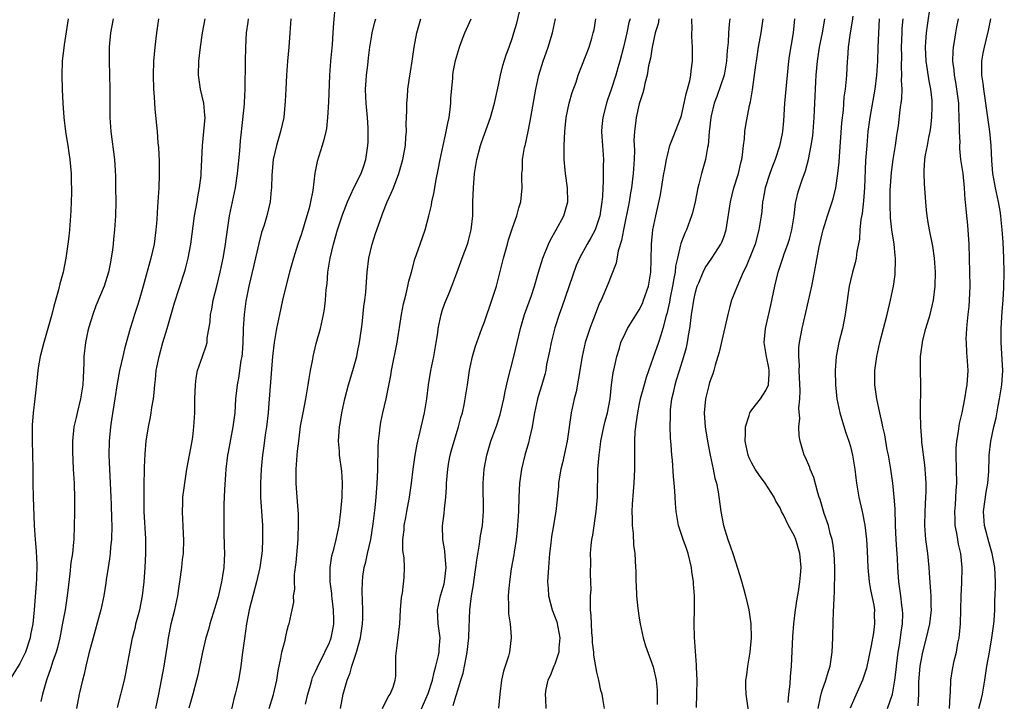
# Model space of a CAD drawing. Units: inches. Extents: x 2626201 to 2628000, y 1437000 to 1440000.
# Drawn here: x 2627179 to 2627319, y 1437360 to 1437457 of the extents above; entities that cross this region are included whole.
import ezdxf

# ---------------------------------------------------------------- set-up
doc = ezdxf.new("R2010")
doc.units = ezdxf.units.IN
doc.header["$MEASUREMENT"] = 0
doc.layers.add('LD26251437_2ft', color=180, linetype='Continuous')

msp = doc.modelspace()

# ---------------------------------------------------------------- linework, layer by layer
at = {"layer": 'LD26251437_2ft'}
for points, elevation in [([(2627223.79, 1437459), (2627223.55, 1437456.45), (2627223.47, 1437455), (2627223.36, 1437453.36), (2627223.14, 1437451), (2627223, 1437449), (2627222.86, 1437445.14), (2627222.74, 1437443), (2627222.56, 1437441.44), (2627222.49, 1437441), (2627222.2, 1437439.8), (2627221.97, 1437439), (2627221.25, 1437436.75), (2627220.92, 1437435.08), (2627220.61, 1437432.61), (2627220.32, 1437431), (2627220.11, 1437430.11), (2627219.79, 1437429), (2627219, 1437426.45), (2627218.51, 1437425), (2627217.91, 1437423), (2627217.34, 1437421), (2627216.85, 1437419.15), (2627216.33, 1437417), (2627215.88, 1437415), (2627215.47, 1437413), (2627215.13, 1437411), (2627214.9, 1437409), (2627214.46, 1437403.54), (2627214.39, 1437402.39), (2627214.28, 1437401), (2627214.06, 1437399), (2627213.86, 1437397.86), (2627213.68, 1437396.32), (2627213.46, 1437395), (2627213.43, 1437394.57), (2627213.27, 1437393), (2627213.19, 1437391), (2627213.21, 1437389), (2627213.46, 1437385), (2627213.49, 1437383), (2627213.42, 1437381.42), (2627213.38, 1437381), (2627213.11, 1437379), (2627212.65, 1437377), (2627212.1, 1437375), (2627211.89, 1437374.11), (2627211.6, 1437373), (2627211.22, 1437371), (2627210.91, 1437368.91), (2627210.59, 1437366.59), (2627210.39, 1437365), (2627210.2, 1437363.8), (2627210.05, 1437363), (2627209.79, 1437361.79), (2627209.59, 1437361), (2627209.46, 1437360.54), (2627209, 1437358.47)], 10200), ([(2627230.52, 1437359), (2627231.35, 1437360.65), (2627231.62, 1437361), (2627232.03, 1437362.03), (2627232.35, 1437363), (2627232.41, 1437363.59), (2627232.43, 1437365), (2627232.43, 1437366.43), (2627232.7, 1437368.7), (2627232.77, 1437369), (2627232.97, 1437371), (2627233.09, 1437373), (2627233.24, 1437374.76), (2627233.38, 1437375.38), (2627233.61, 1437377.61), (2627233.65, 1437379), (2627233.6, 1437380.4), (2627233.42, 1437381.42), (2627233.44, 1437383), (2627233.62, 1437384.38), (2627233.63, 1437385), (2627233.86, 1437386.14), (2627234.01, 1437387), (2627234.38, 1437389), (2627234.66, 1437391), (2627234.89, 1437393), (2627235.18, 1437395), (2627235.44, 1437396.56), (2627235.54, 1437397), (2627235.75, 1437397.75), (2627236.52, 1437401), (2627236.82, 1437403), (2627237.06, 1437405), (2627237.41, 1437407), (2627237.81, 1437409), (2627238.15, 1437411), (2627238.37, 1437412.37), (2627238.46, 1437413), (2627238.85, 1437415), (2627239, 1437415.49), (2627239.39, 1437416.61), (2627239.93, 1437417.93), (2627240.4, 1437419), (2627241.11, 1437420.89), (2627241.86, 1437423), (2627242.6, 1437425), (2627242.69, 1437425.31), (2627243, 1437426.45), (2627243.14, 1437427), (2627243.35, 1437429), (2627243.38, 1437431), (2627243.44, 1437433), (2627243.62, 1437435), (2627243.94, 1437437), (2627244.45, 1437439), (2627244.58, 1437439.42), (2627245.89, 1437443), (2627246.45, 1437445), (2627247, 1437447.58), (2627247.29, 1437449), (2627247.63, 1437450.37), (2627248.11, 1437451.89), (2627248.53, 1437453), (2627249, 1437454.35), (2627249.21, 1437455), (2627249.6, 1437456.4), (2627250, 1437458)], 10192), ([(2627306.65, 1437359.35), (2627306.72, 1437361), (2627306.74, 1437362.75), (2627306.92, 1437365), (2627307, 1437365.51), (2627307.29, 1437367), (2627307.82, 1437369), (2627308.3, 1437371), (2627308.52, 1437373), (2627308.49, 1437373.51), (2627308.48, 1437375), (2627308.43, 1437375.57), (2627308.26, 1437378.26), (2627308.2, 1437379), (2627307.98, 1437381), (2627307.72, 1437383), (2627307.67, 1437383.67), (2627307.59, 1437385), (2627307.63, 1437387), (2627307.73, 1437389), (2627307.76, 1437389.76), (2627307.76, 1437391), (2627307.74, 1437391.74), (2627307.59, 1437393.59), (2627307.17, 1437396.83), (2627307.16, 1437397.16), (2627306.99, 1437399.01), (2627306.94, 1437401), (2627307.01, 1437405), (2627306.96, 1437407), (2627306.98, 1437409), (2627307.24, 1437411), (2627307.31, 1437411.31), (2627307.73, 1437413), (2627308.32, 1437415), (2627308.81, 1437417), (2627309.05, 1437419), (2627309.07, 1437421), (2627308.93, 1437423), (2627308.69, 1437424.69), (2627308.22, 1437427), (2627308.04, 1437428.04), (2627307.89, 1437429), (2627307.8, 1437429.8), (2627307.71, 1437431), (2627307.55, 1437433.55), (2627307.47, 1437435), (2627307.47, 1437435.47), (2627307.57, 1437437), (2627307.66, 1437437.66), (2627307.93, 1437439), (2627308.13, 1437440.13), (2627308.32, 1437441), (2627308.41, 1437441.59), (2627308.56, 1437443), (2627308.61, 1437444.61), (2627308.63, 1437445), (2627308.61, 1437445.39), (2627308.44, 1437447), (2627308.18, 1437448.18), (2627307.75, 1437451), (2627307.68, 1437453), (2627307.74, 1437453.74), (2627307.81, 1437455), (2627307.94, 1437456.06), (2627308.39, 1437459)], 10166), ([(2627185.88, 1437457), (2627185.3, 1437453.3), (2627185.03, 1437451), (2627184.97, 1437449), (2627185.03, 1437446.97), (2627185.11, 1437445), (2627185.25, 1437443), (2627185.5, 1437441), (2627185.61, 1437440.39), (2627185.83, 1437439), (2627185.97, 1437437.97), (2627186.12, 1437437), (2627186.28, 1437435), (2627186.31, 1437434.31), (2627186.33, 1437432.33), (2627186.31, 1437431), (2627186.25, 1437429.75), (2627186.22, 1437429), (2627186.05, 1437427), (2627185.95, 1437426.05), (2627185.83, 1437425), (2627185.56, 1437423), (2627185.16, 1437421), (2627184.68, 1437419.32), (2627184.51, 1437418.51), (2627183.85, 1437416.15), (2627183.57, 1437415), (2627182.41, 1437411), (2627181.91, 1437409), (2627181.67, 1437407.67), (2627181.57, 1437407), (2627181.52, 1437406.48), (2627181.31, 1437404.69), (2627181.15, 1437403), (2627180.9, 1437401), (2627180.76, 1437399.24), (2627180.75, 1437397), (2627180.83, 1437395.17), (2627180.86, 1437393), (2627180.86, 1437391), (2627180.9, 1437389), (2627181.06, 1437385), (2627181.19, 1437383), (2627181.34, 1437381.34), (2627181.43, 1437379.43), (2627181.38, 1437377.38), (2627181.31, 1437376.69), (2627181.05, 1437373), (2627180.85, 1437371), (2627180.54, 1437369.46), (2627180.48, 1437369), (2627179.8, 1437367), (2627179, 1437365.36), (2627177.56, 1437363)], 10212), ([(2627192.27, 1437457), (2627191.9, 1437455), (2627191.71, 1437453), (2627191.68, 1437451), (2627191.81, 1437447), (2627191.79, 1437443), (2627191.93, 1437441), (2627192.45, 1437437), (2627192.56, 1437435.44), (2627192.59, 1437434.59), (2627192.62, 1437433), (2627192.63, 1437431), (2627192.6, 1437429), (2627192.48, 1437427), (2627192.33, 1437425.67), (2627192.27, 1437425), (2627192.17, 1437424.17), (2627191.99, 1437423), (2627191.82, 1437422.18), (2627191.61, 1437421), (2627190.99, 1437419), (2627189.8, 1437416.2), (2627189.36, 1437415), (2627188.81, 1437413.19), (2627188.68, 1437412.68), (2627188.32, 1437411), (2627188.1, 1437409), (2627188.1, 1437408.1), (2627188.06, 1437407), (2627187.99, 1437406.01), (2627187.96, 1437405), (2627187.65, 1437403), (2627187.19, 1437401.19), (2627187, 1437400.33), (2627186.67, 1437399), (2627186.48, 1437397), (2627186.47, 1437395.53), (2627186.59, 1437393), (2627186.71, 1437391), (2627186.77, 1437388.77), (2627186.77, 1437386.77), (2627186.73, 1437385), (2627186.66, 1437383), (2627186.64, 1437382.64), (2627186.47, 1437381), (2627186.27, 1437379.73), (2627186.12, 1437378.12), (2627185.74, 1437375), (2627185.44, 1437373), (2627185.09, 1437371.09), (2627184.68, 1437369), (2627184.35, 1437367.65), (2627184.17, 1437367), (2627183.71, 1437365.71), (2627183.38, 1437364.62), (2627182.85, 1437363.15), (2627182.78, 1437363), (2627182.68, 1437362.68), (2627182.23, 1437361), (2627181.98, 1437359.98)], 10210), ([(2627198.72, 1437457), (2627198.42, 1437455), (2627198.19, 1437453), (2627198.02, 1437451), (2627197.95, 1437449), (2627198.01, 1437447), (2627198.1, 1437445.9), (2627198.17, 1437444.17), (2627198.5, 1437441), (2627198.62, 1437439.38), (2627198.7, 1437438.7), (2627198.79, 1437436.79), (2627198.81, 1437434.81), (2627198.75, 1437433), (2627198.62, 1437431), (2627198.5, 1437429.5), (2627198.45, 1437428.45), (2627198.34, 1437427), (2627198.07, 1437425), (2627197.62, 1437423), (2627196.55, 1437419), (2627195.97, 1437417), (2627195.74, 1437416.26), (2627195.31, 1437415), (2627195, 1437414.01), (2627194.66, 1437413), (2627193.88, 1437410.12), (2627193.65, 1437409), (2627193.19, 1437407), (2627192.84, 1437405.16), (2627192.51, 1437403), (2627192.01, 1437399.99), (2627191.87, 1437399), (2627191.7, 1437397), (2627191.67, 1437395), (2627191.75, 1437393), (2627191.86, 1437391), (2627191.95, 1437389), (2627191.97, 1437387.97), (2627192.05, 1437385.95), (2627192.06, 1437385), (2627192.03, 1437383), (2627191.91, 1437381.91), (2627191.83, 1437381), (2627191.75, 1437380.25), (2627191.54, 1437379), (2627191.29, 1437377.29), (2627191.23, 1437376.77), (2627190.95, 1437375), (2627190.51, 1437373), (2627190.33, 1437372.33), (2627189.41, 1437369), (2627188.82, 1437366.82), (2627188.38, 1437365), (2627188.13, 1437363.87), (2627187.89, 1437363), (2627187.43, 1437361), (2627187.07, 1437359)], 10208), ([(2627192.89, 1437359.11), (2627193.86, 1437363), (2627194.06, 1437363.94), (2627194.26, 1437365), (2627194.52, 1437366.52), (2627195.03, 1437369), (2627195.42, 1437370.58), (2627195.51, 1437371), (2627196.04, 1437373), (2627196.45, 1437375), (2627196.67, 1437377), (2627196.81, 1437379), (2627196.92, 1437381), (2627196.9, 1437383.1), (2627196.69, 1437387), (2627196.68, 1437388.68), (2627196.65, 1437389.35), (2627196.67, 1437391), (2627196.73, 1437392.73), (2627196.72, 1437393.28), (2627196.82, 1437395.18), (2627196.97, 1437397), (2627197.27, 1437399), (2627197.59, 1437400.41), (2627197.68, 1437401), (2627197.77, 1437401.77), (2627197.99, 1437403), (2627198.1, 1437403.9), (2627198.17, 1437405), (2627198.27, 1437405.73), (2627198.4, 1437407), (2627198.8, 1437409), (2627199.34, 1437411), (2627199.94, 1437413), (2627201, 1437416.63), (2627202.4, 1437421), (2627202.53, 1437421.47), (2627202.94, 1437423), (2627203.31, 1437425), (2627203.83, 1437429), (2627203.99, 1437430.01), (2627204.19, 1437431), (2627204.29, 1437431.71), (2627204.55, 1437433), (2627204.75, 1437434.75), (2627204.77, 1437435), (2627204.85, 1437437), (2627204.96, 1437439), (2627205.17, 1437441), (2627205.32, 1437443), (2627205.3, 1437443.3), (2627205.13, 1437445), (2627204.66, 1437447), (2627204.39, 1437449), (2627204.46, 1437451), (2627204.69, 1437453), (2627204.98, 1437455), (2627205.33, 1437457)], 10206), ([(2627198.31, 1437359), (2627198.76, 1437361), (2627199.51, 1437365), (2627199.63, 1437365.63), (2627200, 1437368), (2627200.14, 1437369), (2627200.28, 1437369.72), (2627200.53, 1437371), (2627201.02, 1437373), (2627201.45, 1437375), (2627201.63, 1437376.37), (2627201.74, 1437377), (2627202.02, 1437379), (2627202.14, 1437380.14), (2627202.26, 1437381), (2627202.33, 1437383), (2627202.28, 1437383.72), (2627202.23, 1437385), (2627202.16, 1437385.84), (2627202.11, 1437387), (2627202.16, 1437388.16), (2627202.18, 1437389), (2627202.43, 1437391), (2627202.75, 1437393), (2627203.48, 1437397), (2627203.57, 1437397.57), (2627203.75, 1437399), (2627203.87, 1437401), (2627203.89, 1437403), (2627203.95, 1437405), (2627204.06, 1437405.94), (2627204.26, 1437407), (2627204.94, 1437409), (2627205.48, 1437410.52), (2627205.6, 1437411), (2627205.63, 1437411.63), (2627206.05, 1437413.95), (2627206.1, 1437415), (2627206.27, 1437415.74), (2627206.48, 1437417), (2627207, 1437419.03), (2627207.47, 1437421), (2627207.9, 1437423), (2627208.09, 1437424.09), (2627208.23, 1437425), (2627208.31, 1437425.69), (2627208.8, 1437429), (2627209.65, 1437433), (2627209.95, 1437435), (2627210.25, 1437438.25), (2627210.35, 1437439.65), (2627210.71, 1437442.71), (2627210.91, 1437444.91), (2627210.91, 1437445.09), (2627211.01, 1437447.01), (2627211.09, 1437451), (2627211.11, 1437453), (2627211.19, 1437455), (2627211.45, 1437456.55), (2627211.5, 1437457)], 10204), ([(2627217.49, 1437457), (2627217.35, 1437455), (2627217.23, 1437453), (2627217.05, 1437451), (2627216.91, 1437449), (2627216.82, 1437447), (2627216.72, 1437445.28), (2627216.49, 1437443), (2627216.06, 1437441), (2627215.47, 1437439), (2627215, 1437437), (2627214.8, 1437434.8), (2627214.74, 1437433), (2627214.7, 1437432.7), (2627214.56, 1437431), (2627214.09, 1437429), (2627213.7, 1437427.7), (2627213.36, 1437426.64), (2627212.95, 1437425.05), (2627212.21, 1437421.79), (2627211.53, 1437419), (2627211.11, 1437416.89), (2627210.86, 1437415), (2627210.73, 1437413), (2627210.74, 1437412.74), (2627210.68, 1437411), (2627210.58, 1437409.42), (2627210.54, 1437409), (2627210.42, 1437408.42), (2627210.08, 1437405.92), (2627209.87, 1437405), (2627209.8, 1437404.2), (2627209.67, 1437403), (2627209.54, 1437401), (2627209.29, 1437399), (2627208.6, 1437395.4), (2627208.53, 1437395), (2627208.29, 1437393), (2627208.23, 1437392.23), (2627208.09, 1437390.09), (2627208.06, 1437389), (2627208.01, 1437388.01), (2627207.99, 1437385), (2627208, 1437384), (2627208.06, 1437382.06), (2627208.07, 1437381), (2627208.04, 1437380.04), (2627207.97, 1437379), (2627207.82, 1437377.82), (2627207.68, 1437377), (2627207.17, 1437374.83), (2627207, 1437374.23), (2627206.7, 1437373.3), (2627206, 1437371), (2627205.79, 1437370.21), (2627205.45, 1437369), (2627204.98, 1437367), (2627204.3, 1437363.7), (2627204.12, 1437363), (2627203.6, 1437361), (2627203, 1437359.05)], 10202), ([(2627214.42, 1437359), (2627215.03, 1437360.97), (2627215.5, 1437363), (2627215.69, 1437364.31), (2627216.11, 1437366.11), (2627216.24, 1437367), (2627216.68, 1437368.68), (2627216.78, 1437369.22), (2627217, 1437370.11), (2627217.19, 1437370.81), (2627217.28, 1437371), (2627217.71, 1437373), (2627217.92, 1437374.08), (2627217.9, 1437375), (2627218.07, 1437375.93), (2627218.02, 1437377), (2627218.04, 1437378.04), (2627218.27, 1437379.73), (2627218.53, 1437383), (2627218.53, 1437383.47), (2627218.6, 1437385), (2627218.58, 1437386.58), (2627218.39, 1437389), (2627218.37, 1437389.63), (2627218.28, 1437391), (2627218.26, 1437392.26), (2627218.28, 1437393), (2627218.41, 1437395), (2627218.46, 1437395.54), (2627218.63, 1437397), (2627218.9, 1437399.1), (2627219.24, 1437401), (2627219.63, 1437403), (2627219.98, 1437405), (2627220.1, 1437405.9), (2627220.29, 1437407), (2627220.61, 1437408.61), (2627220.67, 1437409), (2627221.13, 1437410.87), (2627221.7, 1437413), (2627222.16, 1437415), (2627222.28, 1437415.72), (2627222.45, 1437417), (2627222.55, 1437418.55), (2627222.65, 1437419.35), (2627222.77, 1437421), (2627223.09, 1437423), (2627223.55, 1437425), (2627224.13, 1437427), (2627224.84, 1437429.16), (2627225.54, 1437431), (2627226.03, 1437432.03), (2627226.45, 1437433), (2627227.48, 1437435), (2627227.87, 1437436.13), (2627228.16, 1437437), (2627228.35, 1437438.35), (2627228.45, 1437439), (2627228.48, 1437439.52), (2627228.49, 1437441), (2627228.48, 1437441.52), (2627228.38, 1437443), (2627228.21, 1437445), (2627228.15, 1437445.85), (2627228.13, 1437447), (2627228.23, 1437448.23), (2627228.24, 1437449), (2627228.44, 1437450.44), (2627228.54, 1437451.46), (2627228.75, 1437453), (2627229, 1437454.66), (2627229.06, 1437455), (2627229.44, 1437456.56), (2627229.58, 1437457)], 10198), ([(2627219.6, 1437359.6), (2627219.9, 1437361), (2627220.28, 1437362.28), (2627220.47, 1437363), (2627220.6, 1437363.4), (2627221, 1437364.24), (2627221.23, 1437364.77), (2627222.35, 1437367), (2627223, 1437368.38), (2627223.23, 1437369), (2627223.54, 1437370.46), (2627223.62, 1437371), (2627223.6, 1437371.6), (2627223.59, 1437373), (2627223.37, 1437374.63), (2627223.33, 1437375), (2627223.32, 1437375.32), (2627223.1, 1437377), (2627223.11, 1437379), (2627223.34, 1437380.66), (2627223.61, 1437381.61), (2627223.93, 1437383), (2627224.36, 1437385), (2627224.63, 1437387), (2627224.79, 1437389), (2627224.79, 1437389.21), (2627224.83, 1437391), (2627224.73, 1437392.73), (2627224.43, 1437395), (2627224.43, 1437395.57), (2627224.3, 1437397), (2627224.36, 1437398.36), (2627224.43, 1437399), (2627224.53, 1437399.47), (2627224.76, 1437401), (2627225.2, 1437403), (2627225.72, 1437405), (2627226.31, 1437407), (2627226.86, 1437409), (2627227, 1437409.64), (2627227.26, 1437411), (2627227.62, 1437413.62), (2627227.9, 1437416.1), (2627228.03, 1437417), (2627228.16, 1437418.16), (2627228.36, 1437421), (2627228.61, 1437423), (2627229.07, 1437425), (2627229.53, 1437426.47), (2627230.42, 1437429), (2627230.59, 1437429.41), (2627231.18, 1437431), (2627231.78, 1437432.22), (2627232.07, 1437433), (2627232.86, 1437435), (2627233.43, 1437437), (2627233.78, 1437439), (2627233.83, 1437440.17), (2627233.93, 1437441), (2627233.91, 1437442.09), (2627233.96, 1437443), (2627233.99, 1437443.99), (2627233.99, 1437445), (2627234.08, 1437445.92), (2627234.15, 1437447), (2627234.31, 1437448.31), (2627234.51, 1437449.49), (2627234.73, 1437451), (2627235.04, 1437453), (2627235.41, 1437455), (2627235.96, 1437457)], 10196), ([(2627224.56, 1437359), (2627224.92, 1437361), (2627225.5, 1437363), (2627225.94, 1437364.06), (2627226.19, 1437365), (2627226.85, 1437367), (2627227.42, 1437369), (2627227.71, 1437371), (2627227.75, 1437371.75), (2627227.73, 1437373), (2627227.67, 1437374.33), (2627227.66, 1437375.66), (2627227.68, 1437377), (2627227.75, 1437377.75), (2627227.93, 1437379), (2627228.16, 1437379.84), (2627228.39, 1437381), (2627228.85, 1437383), (2627229.21, 1437385.21), (2627229.48, 1437387.48), (2627229.63, 1437389), (2627229.72, 1437390.28), (2627229.78, 1437391), (2627229.83, 1437391.83), (2627229.86, 1437393), (2627229.85, 1437394.15), (2627229.9, 1437395), (2627229.91, 1437396.09), (2627229.97, 1437397), (2627230.12, 1437398.12), (2627230.19, 1437399), (2627230.3, 1437399.7), (2627230.59, 1437401), (2627231.06, 1437403), (2627231.71, 1437406.29), (2627231.83, 1437407), (2627232.59, 1437411), (2627233.23, 1437415), (2627233.52, 1437416.48), (2627233.64, 1437417), (2627233.9, 1437417.9), (2627234.14, 1437419), (2627234.28, 1437419.72), (2627234.66, 1437421), (2627235.14, 1437422.86), (2627235.86, 1437425), (2627236.58, 1437427), (2627237.13, 1437429), (2627237.47, 1437430.53), (2627237.54, 1437431), (2627237.83, 1437432.17), (2627237.95, 1437433), (2627238.15, 1437434.15), (2627238.46, 1437435.54), (2627238.73, 1437437), (2627239.13, 1437439), (2627239.47, 1437440.53), (2627239.58, 1437441), (2627239.81, 1437442.19), (2627239.99, 1437443), (2627240.16, 1437444.16), (2627240.24, 1437445), (2627240.26, 1437445.74), (2627240.51, 1437448.51), (2627240.53, 1437449), (2627240.59, 1437449.41), (2627240.9, 1437451.1), (2627241.46, 1437453), (2627241.77, 1437453.77), (2627242.23, 1437455), (2627242.46, 1437455.54), (2627243.13, 1437457)], 10194), ([(2627235.34, 1437357.34), (2627237, 1437361.13), (2627237.63, 1437363), (2627237.87, 1437364.13), (2627238.13, 1437365), (2627238.49, 1437366.49), (2627238.58, 1437367), (2627238.59, 1437367.41), (2627238.7, 1437369), (2627238.44, 1437371), (2627238.33, 1437373), (2627238.75, 1437375), (2627239, 1437375.77), (2627239.28, 1437376.72), (2627239.34, 1437377), (2627239.58, 1437379), (2627239.41, 1437380.59), (2627239.4, 1437381.4), (2627239.09, 1437383), (2627239.06, 1437384.94), (2627239.3, 1437386.7), (2627239.34, 1437387.34), (2627239.52, 1437389), (2627239.62, 1437390.38), (2627239.62, 1437391), (2627239.79, 1437393), (2627239.97, 1437393.97), (2627240.14, 1437395), (2627240.32, 1437395.68), (2627240.71, 1437397), (2627241.34, 1437399), (2627241.67, 1437400.33), (2627241.88, 1437401), (2627242.13, 1437402.12), (2627242.29, 1437403), (2627242.61, 1437405), (2627242.91, 1437407), (2627243, 1437407.48), (2627243.32, 1437409), (2627243.68, 1437410.32), (2627243.91, 1437411), (2627244.63, 1437413), (2627245, 1437413.93), (2627246.08, 1437417), (2627246.71, 1437419), (2627247.72, 1437423), (2627248.29, 1437425), (2627248.43, 1437425.57), (2627248.91, 1437427), (2627249, 1437427.32), (2627249.62, 1437429), (2627249.88, 1437430.12), (2627250.2, 1437431), (2627250.38, 1437433), (2627250.3, 1437434.3), (2627250.33, 1437435), (2627250.42, 1437435.58), (2627250.44, 1437437), (2627250.7, 1437438.7), (2627250.78, 1437439), (2627250.83, 1437439.17), (2627251.2, 1437441), (2627251.52, 1437442.48), (2627251.59, 1437443), (2627252.32, 1437447), (2627252.75, 1437449), (2627253.36, 1437451), (2627254.06, 1437453), (2627254.67, 1437455), (2627255.13, 1437457)], 10190), ([(2627240.58, 1437359.42), (2627241, 1437360.82), (2627241.05, 1437360.95), (2627241.68, 1437363), (2627241.98, 1437364.02), (2627242.46, 1437366.46), (2627242.58, 1437367), (2627242.81, 1437369), (2627242.8, 1437369.2), (2627242.94, 1437373), (2627243.16, 1437375), (2627243.44, 1437376.56), (2627243.49, 1437377), (2627243.81, 1437379), (2627243.93, 1437380.07), (2627244.33, 1437382.33), (2627244.47, 1437383.53), (2627244.73, 1437385), (2627244.9, 1437387), (2627244.84, 1437391), (2627244.98, 1437393), (2627245.35, 1437395), (2627245.94, 1437397), (2627246.75, 1437399.25), (2627247.24, 1437400.76), (2627247.77, 1437403), (2627247.97, 1437404.03), (2627248.32, 1437405.68), (2627249.18, 1437409), (2627250.13, 1437413), (2627250.7, 1437415), (2627251.68, 1437417.68), (2627252.14, 1437419), (2627252.71, 1437421), (2627253.31, 1437423), (2627254.11, 1437425), (2627254.4, 1437425.6), (2627255.19, 1437427), (2627256.28, 1437429), (2627256.88, 1437431), (2627256.83, 1437433), (2627256.52, 1437435), (2627256.35, 1437437), (2627256.34, 1437439), (2627256.42, 1437441), (2627256.64, 1437443), (2627257.06, 1437445), (2627257.48, 1437446.52), (2627258.02, 1437448.02), (2627258.34, 1437449), (2627259.91, 1437453), (2627260.25, 1437454.25), (2627260.48, 1437455), (2627260.58, 1437455.42), (2627260.85, 1437457)], 10188), ([(2627265.7, 1437457), (2627265.53, 1437456.47), (2627265.23, 1437455), (2627264.75, 1437453), (2627264.24, 1437451), (2627263.97, 1437450.03), (2627263.67, 1437449), (2627263.03, 1437446.97), (2627262.5, 1437445.5), (2627262.34, 1437445), (2627261.81, 1437443), (2627261.68, 1437441.68), (2627261.63, 1437441), (2627261.7, 1437440.3), (2627261.78, 1437439), (2627261.92, 1437437), (2627261.87, 1437436.13), (2627261.89, 1437433.89), (2627261.81, 1437433), (2627261.76, 1437431.77), (2627261.69, 1437431), (2627261.39, 1437429), (2627261, 1437427.71), (2627260.72, 1437427), (2627260.13, 1437425.87), (2627259.61, 1437425), (2627258.53, 1437423), (2627258.06, 1437421.94), (2627255.99, 1437416.01), (2627255.61, 1437415), (2627255, 1437413.07), (2627254.49, 1437411), (2627254.25, 1437409.75), (2627253.85, 1437407.85), (2627253.71, 1437407), (2627253.57, 1437406.43), (2627253.18, 1437405), (2627252.66, 1437403.34), (2627252.57, 1437403), (2627252.12, 1437401), (2627251.92, 1437399.92), (2627251.77, 1437399), (2627251.39, 1437397.39), (2627251.26, 1437396.74), (2627250.75, 1437395), (2627250.29, 1437393), (2627250, 1437391), (2627249.88, 1437389), (2627249.83, 1437387), (2627249.72, 1437385), (2627249.67, 1437384.33), (2627249.51, 1437383), (2627249.22, 1437381.22), (2627249.17, 1437380.83), (2627248.82, 1437378.82), (2627248.56, 1437377), (2627248.45, 1437375.55), (2627248.39, 1437375), (2627248.45, 1437373.55), (2627248.43, 1437373), (2627248.44, 1437372.44), (2627248.66, 1437371), (2627248.83, 1437369.17), (2627248.83, 1437369), (2627248.57, 1437367), (2627248.42, 1437366.42), (2627247.72, 1437364.28), (2627247.44, 1437363), (2627247.18, 1437361), (2627246.99, 1437359.01)], 10186), ([(2627269.8, 1437457), (2627269.69, 1437456.31), (2627269.28, 1437455), (2627268.82, 1437453), (2627268.6, 1437451.4), (2627268.32, 1437450.32), (2627268.14, 1437449), (2627267.81, 1437447.81), (2627267.65, 1437447), (2627267.52, 1437446.48), (2627267, 1437444.92), (2627266.57, 1437443), (2627266.54, 1437442.54), (2627266.33, 1437441), (2627266.25, 1437439.75), (2627266.32, 1437438.32), (2627266.27, 1437437), (2627266.16, 1437435), (2627265.91, 1437433), (2627265.76, 1437432.25), (2627265.56, 1437431), (2627264.76, 1437427), (2627264.5, 1437425.5), (2627264.02, 1437424.02), (2627263.74, 1437422.26), (2627263, 1437420.48), (2627262.6, 1437419.4), (2627261.58, 1437417), (2627261.38, 1437416.62), (2627260.76, 1437415), (2627260.26, 1437413.74), (2627259.99, 1437413), (2627259.34, 1437411), (2627258.88, 1437409), (2627258.34, 1437405.66), (2627258.03, 1437403.97), (2627257.77, 1437403), (2627257.33, 1437401), (2627256.76, 1437397), (2627256.1, 1437393.9), (2627255.88, 1437393), (2627255.63, 1437391.63), (2627255.55, 1437391), (2627255.52, 1437390.48), (2627255.14, 1437387), (2627255, 1437386.16), (2627254.83, 1437385), (2627254.56, 1437383.44), (2627254.46, 1437382.46), (2627254.27, 1437381), (2627254.09, 1437379), (2627253.98, 1437377), (2627254.05, 1437376.05), (2627254.09, 1437375), (2627254.61, 1437373), (2627255.28, 1437371.28), (2627255.74, 1437369), (2627255.59, 1437367.59), (2627255.57, 1437367), (2627255, 1437365.28), (2627254.88, 1437365), (2627254.36, 1437363.64), (2627254.03, 1437363), (2627253.74, 1437361.74), (2627253.63, 1437361), (2627253.68, 1437360.32), (2627253.72, 1437359)], 10184), ([(2627262.05, 1437359), (2627261.9, 1437360.1), (2627261.72, 1437361), (2627261.55, 1437361.55), (2627261.27, 1437363), (2627261, 1437364.14), (2627260.54, 1437366.54), (2627260.53, 1437367), (2627260.38, 1437368.38), (2627260.36, 1437369), (2627260.27, 1437369.73), (2627260.2, 1437371), (2627260.19, 1437372.19), (2627260.07, 1437373), (2627260.07, 1437373.93), (2627260.09, 1437375), (2627260.15, 1437375.85), (2627260.14, 1437377), (2627260.09, 1437378.09), (2627260.13, 1437379.87), (2627260.09, 1437381), (2627260.17, 1437382.17), (2627260.27, 1437383), (2627260.4, 1437383.6), (2627260.89, 1437387), (2627261.05, 1437389), (2627261.14, 1437393), (2627261.29, 1437395), (2627261.5, 1437396.5), (2627261.55, 1437397), (2627261.97, 1437399), (2627262.16, 1437399.84), (2627262.49, 1437401), (2627262.86, 1437403), (2627263.08, 1437405), (2627263.31, 1437406.69), (2627263.5, 1437407.5), (2627263.81, 1437409), (2627264.18, 1437410.18), (2627264.41, 1437411), (2627265, 1437412.29), (2627265.35, 1437413), (2627266.74, 1437415.26), (2627267, 1437415.66), (2627267.45, 1437416.55), (2627267.63, 1437417), (2627268.32, 1437419), (2627268.65, 1437421), (2627268.7, 1437422.7), (2627268.73, 1437425), (2627268.95, 1437427), (2627269.35, 1437429), (2627270.02, 1437431.98), (2627270.52, 1437435), (2627270.58, 1437435.42), (2627270.87, 1437437), (2627271, 1437437.6), (2627271.36, 1437439), (2627271.8, 1437440.2), (2627272.92, 1437443), (2627273, 1437443.28), (2627273.4, 1437445), (2627273.65, 1437446.35), (2627273.85, 1437447), (2627274.18, 1437448.18), (2627274.33, 1437449), (2627274.37, 1437449.63), (2627274.59, 1437451), (2627274.58, 1437453), (2627274.49, 1437454.49), (2627274.48, 1437455), (2627274.51, 1437455.49), (2627274.46, 1437457)], 10182), ([(2627279.87, 1437457), (2627279.77, 1437456.23), (2627279.7, 1437455), (2627279.65, 1437453.65), (2627279.51, 1437452.49), (2627279.42, 1437451), (2627279.05, 1437449), (2627278.02, 1437445.98), (2627277.65, 1437445), (2627277.22, 1437443.22), (2627277.17, 1437443), (2627276.95, 1437440.95), (2627276.78, 1437439), (2627276.7, 1437438.7), (2627276.4, 1437437), (2627275.85, 1437435), (2627275.49, 1437433.49), (2627275.35, 1437433), (2627274.94, 1437431), (2627274.56, 1437429.44), (2627274.45, 1437429), (2627273.7, 1437427), (2627273.48, 1437426.52), (2627272.91, 1437425.09), (2627272.87, 1437424.87), (2627272.42, 1437423), (2627272.17, 1437421.83), (2627272.09, 1437421), (2627271.91, 1437420.09), (2627271.74, 1437419), (2627271.4, 1437417.4), (2627271.28, 1437416.72), (2627270.92, 1437415.08), (2627270.83, 1437414.83), (2627270.37, 1437413), (2627270.06, 1437412.06), (2627269.74, 1437411), (2627269, 1437408.87), (2627267.98, 1437406.02), (2627267.68, 1437405), (2627267.15, 1437403), (2627267, 1437402.31), (2627266.74, 1437401), (2627266.54, 1437399.46), (2627266.45, 1437399), (2627266.37, 1437398.37), (2627266.31, 1437397), (2627266.34, 1437395.66), (2627266.32, 1437395), (2627266.34, 1437393.66), (2627266.33, 1437393), (2627266.23, 1437391), (2627266.16, 1437389.84), (2627266, 1437388), (2627265.96, 1437387), (2627266.02, 1437385.98), (2627265.99, 1437385), (2627266.16, 1437383.84), (2627266.18, 1437382.18), (2627266.39, 1437381), (2627266.49, 1437379), (2627266.53, 1437378.53), (2627266.51, 1437377), (2627266.56, 1437376.56), (2627266.6, 1437375), (2627266.79, 1437373.21), (2627267, 1437371.82), (2627267.14, 1437371), (2627267.58, 1437369), (2627267.9, 1437367.9), (2627269, 1437364.88), (2627269.42, 1437363), (2627269.57, 1437361.57), (2627269.57, 1437359.57)], 10180), ([(2627275.14, 1437359.14), (2627275.2, 1437361), (2627275.23, 1437363), (2627275.16, 1437364.84), (2627275.16, 1437365.16), (2627274.87, 1437369.13), (2627274.81, 1437371), (2627274.86, 1437373.14), (2627274.84, 1437375), (2627274.7, 1437376.7), (2627274.71, 1437377), (2627274.47, 1437378.47), (2627274.43, 1437379), (2627273.93, 1437381), (2627273.71, 1437381.71), (2627273.24, 1437383), (2627272.59, 1437385), (2627272.23, 1437387), (2627272.14, 1437388.14), (2627272.06, 1437389.94), (2627271.98, 1437391), (2627271.89, 1437391.89), (2627271.72, 1437394.28), (2627271.64, 1437395), (2627271.56, 1437396.44), (2627271.45, 1437397.45), (2627271.41, 1437399), (2627271.43, 1437400.57), (2627271.42, 1437401), (2627271.45, 1437401.45), (2627271.63, 1437403), (2627271.9, 1437404.1), (2627272.09, 1437405), (2627272.31, 1437405.69), (2627272.7, 1437407), (2627273.34, 1437409), (2627273.7, 1437410.29), (2627273.86, 1437411), (2627274, 1437412), (2627274.18, 1437413), (2627274.29, 1437413.71), (2627274.43, 1437415), (2627274.52, 1437415.48), (2627274.75, 1437417), (2627275, 1437418.14), (2627275.25, 1437419), (2627275.46, 1437419.46), (2627276.08, 1437421), (2627276.38, 1437421.62), (2627277.3, 1437423), (2627278.59, 1437425), (2627278.73, 1437425.27), (2627279, 1437425.99), (2627279.34, 1437427), (2627279.96, 1437431), (2627280.46, 1437433), (2627281.09, 1437435), (2627281.45, 1437436.56), (2627281.57, 1437437), (2627281.69, 1437437.69), (2627281.83, 1437439), (2627281.96, 1437439.96), (2627282.02, 1437441), (2627282.13, 1437441.87), (2627282.68, 1437444.68), (2627282.81, 1437445.19), (2627283.1, 1437446.9), (2627283.58, 1437450.42), (2627283.64, 1437451), (2627283.93, 1437453), (2627284.3, 1437455), (2627284.62, 1437457)], 10178), ([(2627289.04, 1437457), (2627288.86, 1437455), (2627288.31, 1437451.69), (2627288.21, 1437451), (2627288, 1437449), (2627287.81, 1437447), (2627287.65, 1437445), (2627287.5, 1437442.5), (2627287.35, 1437441), (2627287.3, 1437440.7), (2627286.93, 1437438.93), (2627286.3, 1437437), (2627285.93, 1437436.07), (2627285.55, 1437435), (2627284.9, 1437433), (2627284.62, 1437431.38), (2627284.53, 1437431), (2627284.4, 1437429.6), (2627284.32, 1437429), (2627284, 1437427), (2627283.45, 1437425), (2627283, 1437423.79), (2627282.21, 1437421.79), (2627281.79, 1437421), (2627280.86, 1437418.86), (2627280.13, 1437417), (2627279.87, 1437416.13), (2627279.58, 1437415), (2627279, 1437412.52), (2627278.37, 1437409.63), (2627278.19, 1437409), (2627277.8, 1437407.8), (2627277.61, 1437407), (2627277.47, 1437406.53), (2627277, 1437405.33), (2627276.87, 1437404.87), (2627276.43, 1437403), (2627276.23, 1437401), (2627276.29, 1437400.29), (2627276.36, 1437399), (2627276.68, 1437397), (2627277.07, 1437395), (2627277.51, 1437393), (2627277.74, 1437391.74), (2627277.99, 1437391), (2627278.22, 1437389.78), (2627278.59, 1437387), (2627278.97, 1437385), (2627279.61, 1437383), (2627279.98, 1437381.98), (2627280.31, 1437381), (2627281, 1437378.77), (2627281.43, 1437377.43), (2627281.88, 1437375.88), (2627282.11, 1437375), (2627282.56, 1437373), (2627282.86, 1437371), (2627282.92, 1437369), (2627282.7, 1437367), (2627282.36, 1437365), (2627282.22, 1437363.78), (2627282.1, 1437363), (2627282.11, 1437362.11), (2627282.14, 1437361), (2627282.72, 1437357)], 10176), ([(2627288.16, 1437359.84), (2627288.25, 1437361), (2627288.42, 1437362.42), (2627288.48, 1437363.52), (2627288.65, 1437365), (2627288.8, 1437369.2), (2627288.97, 1437371), (2627289.21, 1437373), (2627289.42, 1437374.58), (2627289.61, 1437375.61), (2627289.83, 1437377), (2627289.93, 1437377.93), (2627290.01, 1437379), (2627289.82, 1437381), (2627289.24, 1437383), (2627289, 1437383.55), (2627288.21, 1437385), (2627287.5, 1437386.5), (2627287.23, 1437387), (2627287, 1437387.5), (2627286.43, 1437388.43), (2627286.17, 1437389), (2627284.89, 1437391), (2627284.09, 1437392.09), (2627283.49, 1437393), (2627283, 1437393.85), (2627282.63, 1437394.63), (2627282.48, 1437395), (2627282.05, 1437397), (2627282.08, 1437398.08), (2627282.08, 1437399), (2627282.62, 1437400.62), (2627282.71, 1437401), (2627283, 1437401.42), (2627284.21, 1437403), (2627285, 1437404.18), (2627285.35, 1437405), (2627285.47, 1437406.53), (2627285.47, 1437407), (2627285.41, 1437407.41), (2627285.09, 1437409), (2627285, 1437409.57), (2627284.74, 1437411), (2627284.93, 1437413), (2627285.71, 1437416.29), (2627286.28, 1437419), (2627286.75, 1437421), (2627287.39, 1437423), (2627287.6, 1437423.6), (2627288.12, 1437425), (2627288.33, 1437425.67), (2627288.7, 1437427), (2627289, 1437429), (2627289.19, 1437430.81), (2627289.24, 1437431), (2627289.57, 1437432.43), (2627290.13, 1437434.13), (2627290.61, 1437435.39), (2627291.04, 1437437), (2627291.45, 1437439), (2627291.64, 1437440.36), (2627291.71, 1437441), (2627291.85, 1437443), (2627291.93, 1437445), (2627292.07, 1437448.07), (2627292.13, 1437449), (2627292.31, 1437451), (2627292.61, 1437453), (2627293.02, 1437455), (2627293.31, 1437456.69), (2627293.38, 1437457)], 10174), ([(2627292.42, 1437359), (2627292.81, 1437360.81), (2627292.84, 1437361), (2627293, 1437361.52), (2627293.51, 1437363), (2627293.84, 1437364.16), (2627294.11, 1437365), (2627294.41, 1437367), (2627294.5, 1437369), (2627294.5, 1437369.5), (2627294.57, 1437371), (2627294.62, 1437373), (2627294.66, 1437373.34), (2627294.68, 1437375), (2627294.72, 1437375.28), (2627294.77, 1437378.77), (2627294.79, 1437379), (2627294.69, 1437381), (2627294.49, 1437382.49), (2627294.39, 1437383), (2627294.13, 1437383.87), (2627293.87, 1437385), (2627293.29, 1437386.71), (2627292.69, 1437388.69), (2627292.57, 1437389), (2627292.37, 1437389.63), (2627291.8, 1437391.8), (2627291.3, 1437393), (2627291.23, 1437393.23), (2627290.64, 1437394.64), (2627290.45, 1437395), (2627289.87, 1437397), (2627289.74, 1437397.74), (2627289.69, 1437399), (2627289.8, 1437400.2), (2627289.68, 1437401.68), (2627289.82, 1437403), (2627289.87, 1437404.13), (2627289.74, 1437407), (2627289.75, 1437407.75), (2627289.67, 1437409), (2627289.69, 1437410.31), (2627289.78, 1437411), (2627289.98, 1437411.98), (2627290.14, 1437413), (2627291.07, 1437416.93), (2627291.52, 1437419), (2627291.78, 1437420.22), (2627291.9, 1437421), (2627292.58, 1437424.58), (2627293, 1437426.44), (2627293.15, 1437427), (2627293.77, 1437429), (2627294.57, 1437431.43), (2627294.94, 1437433), (2627295.22, 1437435), (2627295.39, 1437436.61), (2627295.44, 1437437.44), (2627295.8, 1437442.2), (2627296.01, 1437444.01), (2627296.13, 1437445.87), (2627296.3, 1437447), (2627296.45, 1437448.45), (2627296.5, 1437449), (2627296.59, 1437451), (2627296.63, 1437451.37), (2627296.72, 1437453), (2627297.01, 1437455), (2627297.31, 1437456.69), (2627297.37, 1437457.37)], 10172), ([(2627301.08, 1437457), (2627300.99, 1437454.99), (2627300.92, 1437453), (2627300.83, 1437451), (2627300.69, 1437449), (2627300.46, 1437447), (2627299.75, 1437443), (2627299.5, 1437441), (2627299.32, 1437439), (2627299.15, 1437436.85), (2627298.98, 1437433), (2627298.84, 1437431.16), (2627298.66, 1437429.34), (2627298.48, 1437428.48), (2627298.34, 1437427), (2627298.29, 1437425.71), (2627297.92, 1437423.92), (2627297.82, 1437423), (2627297.68, 1437422.32), (2627297.29, 1437421), (2627297, 1437419.79), (2627296.83, 1437419), (2627296.34, 1437415.66), (2627296.26, 1437415), (2627295.86, 1437413), (2627295.37, 1437411), (2627294.97, 1437409.03), (2627294.82, 1437407), (2627294.88, 1437405), (2627295.09, 1437403), (2627295.51, 1437401), (2627296.32, 1437398.32), (2627296.78, 1437397), (2627297, 1437396.23), (2627297.32, 1437395), (2627297.64, 1437393), (2627297.78, 1437391.78), (2627297.88, 1437391), (2627298.22, 1437389), (2627298.68, 1437387), (2627299.06, 1437385.06), (2627299.27, 1437383), (2627299.38, 1437381.38), (2627299.49, 1437379), (2627299.67, 1437377), (2627299.86, 1437375.86), (2627300.31, 1437373.69), (2627300.41, 1437373), (2627300.39, 1437372.4), (2627300.44, 1437371), (2627300.26, 1437369.74), (2627299.94, 1437367.94), (2627299.27, 1437364.73), (2627298.71, 1437363), (2627297.57, 1437360.43), (2627296.99, 1437359.01)], 10170), ([(2627302.27, 1437359), (2627303, 1437361.01), (2627303.33, 1437363), (2627303.51, 1437364.49), (2627303.55, 1437365), (2627303.8, 1437367), (2627303.96, 1437367.96), (2627304.11, 1437369), (2627304.19, 1437369.81), (2627304.38, 1437371), (2627304.43, 1437372.43), (2627304.42, 1437373), (2627304.31, 1437373.69), (2627304.16, 1437375), (2627304, 1437376), (2627303.87, 1437377), (2627303.73, 1437379), (2627303.67, 1437380.33), (2627303.58, 1437381.58), (2627303.5, 1437383), (2627303.41, 1437385), (2627303.42, 1437385.42), (2627303.36, 1437387), (2627303.37, 1437387.37), (2627303.24, 1437389), (2627303.03, 1437391), (2627302.73, 1437393), (2627302.39, 1437395), (2627302.24, 1437395.76), (2627301.87, 1437397.87), (2627301.61, 1437399), (2627301.52, 1437399.52), (2627301.17, 1437401), (2627300.75, 1437403), (2627300.48, 1437405), (2627300.48, 1437407), (2627300.75, 1437409), (2627301.19, 1437411), (2627301.7, 1437413), (2627302.23, 1437415), (2627302.71, 1437417), (2627303.11, 1437419), (2627303.35, 1437420.65), (2627303.38, 1437421), (2627303.43, 1437422.57), (2627303.42, 1437423), (2627303.36, 1437423.36), (2627303.21, 1437425), (2627302.91, 1437427), (2627302.71, 1437428.71), (2627302.63, 1437430.63), (2627302.67, 1437432.67), (2627302.84, 1437435.16), (2627303.08, 1437437), (2627303.42, 1437439), (2627303.59, 1437440.41), (2627303.69, 1437441), (2627303.81, 1437441.81), (2627304.09, 1437444.09), (2627304.33, 1437445.67), (2627304.36, 1437447), (2627304.27, 1437448.27), (2627304.31, 1437449), (2627304.25, 1437450.24), (2627304.29, 1437451.71), (2627304.28, 1437453), (2627304.34, 1437455), (2627304.37, 1437455.63), (2627304.48, 1437457)], 10168), ([(2627311.07, 1437359), (2627311.17, 1437360.83), (2627311.23, 1437361.23), (2627311.29, 1437363), (2627311.5, 1437364.5), (2627311.74, 1437365.74), (2627312.05, 1437367), (2627312.28, 1437368.28), (2627312.45, 1437369), (2627312.52, 1437369.48), (2627312.64, 1437371), (2627312.74, 1437375), (2627312.83, 1437376.83), (2627312.87, 1437379), (2627312.67, 1437381), (2627312.36, 1437382.36), (2627312.24, 1437383), (2627312.12, 1437383.88), (2627311.9, 1437385), (2627311.86, 1437385.86), (2627311.83, 1437387), (2627311.92, 1437387.92), (2627312.03, 1437389.97), (2627312.12, 1437391), (2627312.09, 1437393), (2627312.01, 1437395), (2627312.03, 1437395.97), (2627312.11, 1437397), (2627312.36, 1437398.36), (2627312.5, 1437399.5), (2627312.87, 1437401), (2627313.28, 1437403), (2627313.5, 1437404.5), (2627313.6, 1437405), (2627313.73, 1437407), (2627313.61, 1437409), (2627313.56, 1437409.56), (2627313.47, 1437411), (2627313.46, 1437411.46), (2627313.53, 1437413), (2627313.57, 1437413.57), (2627313.75, 1437415), (2627313.87, 1437416.13), (2627313.93, 1437417), (2627314, 1437419), (2627313.99, 1437421), (2627313.93, 1437423), (2627313.86, 1437425), (2627313.69, 1437427.69), (2627313.47, 1437429.47), (2627313.33, 1437431), (2627313.29, 1437431.29), (2627313.2, 1437433), (2627313.01, 1437435), (2627312.71, 1437437), (2627312.56, 1437438.56), (2627312.56, 1437439), (2627312.58, 1437439.42), (2627312.5, 1437441), (2627312.52, 1437441.48), (2627312.47, 1437443), (2627312.39, 1437444.39), (2627312.39, 1437445), (2627312.14, 1437447), (2627311.98, 1437447.98), (2627311.78, 1437449), (2627311.72, 1437449.72), (2627311.55, 1437451), (2627311.59, 1437452.41), (2627311.63, 1437453), (2627311.78, 1437453.78), (2627311.96, 1437455), (2627312.12, 1437455.88), (2627312.36, 1437457)], 10164), ([(2627315.26, 1437359), (2627315.62, 1437360.38), (2627315.76, 1437361), (2627316.11, 1437363), (2627316.4, 1437365), (2627316.74, 1437367), (2627317.11, 1437369), (2627317.39, 1437371), (2627317.43, 1437371.43), (2627317.52, 1437373), (2627317.53, 1437374.47), (2627317.57, 1437375), (2627317.59, 1437376.41), (2627317.63, 1437377), (2627317.53, 1437379), (2627317.16, 1437381), (2627316.67, 1437382.67), (2627316.05, 1437385), (2627315.91, 1437387), (2627316.29, 1437389.71), (2627316.54, 1437391), (2627316.67, 1437392.67), (2627316.72, 1437394.72), (2627316.71, 1437395), (2627316.93, 1437397), (2627317.39, 1437399), (2627317.71, 1437400.29), (2627318, 1437402), (2627318.2, 1437403), (2627318.52, 1437405), (2627318.65, 1437407), (2627318.58, 1437408.58), (2627318.43, 1437411), (2627318.43, 1437413), (2627318.58, 1437415.42), (2627318.71, 1437417), (2627318.81, 1437418.81), (2627318.86, 1437421), (2627318.82, 1437423), (2627318.7, 1437425.3), (2627318.58, 1437427), (2627318.43, 1437428.43), (2627318.39, 1437429), (2627318.28, 1437429.72), (2627318.04, 1437431), (2627317.59, 1437433), (2627317.51, 1437433.51), (2627317.25, 1437435), (2627317.11, 1437436.89), (2627317.02, 1437439), (2627316.83, 1437441), (2627316.54, 1437443), (2627316.33, 1437444.33), (2627316.25, 1437445), (2627315.94, 1437447), (2627315.84, 1437447.84), (2627315.67, 1437449), (2627315.66, 1437450.34), (2627315.69, 1437451), (2627315.87, 1437452.13), (2627316.04, 1437453), (2627316.64, 1437455.36), (2627316.97, 1437457)], 10162)]:
    msp.add_lwpolyline(points, dxfattribs=dict(at, elevation=elevation))

doc.saveas('drawing.dxf')
